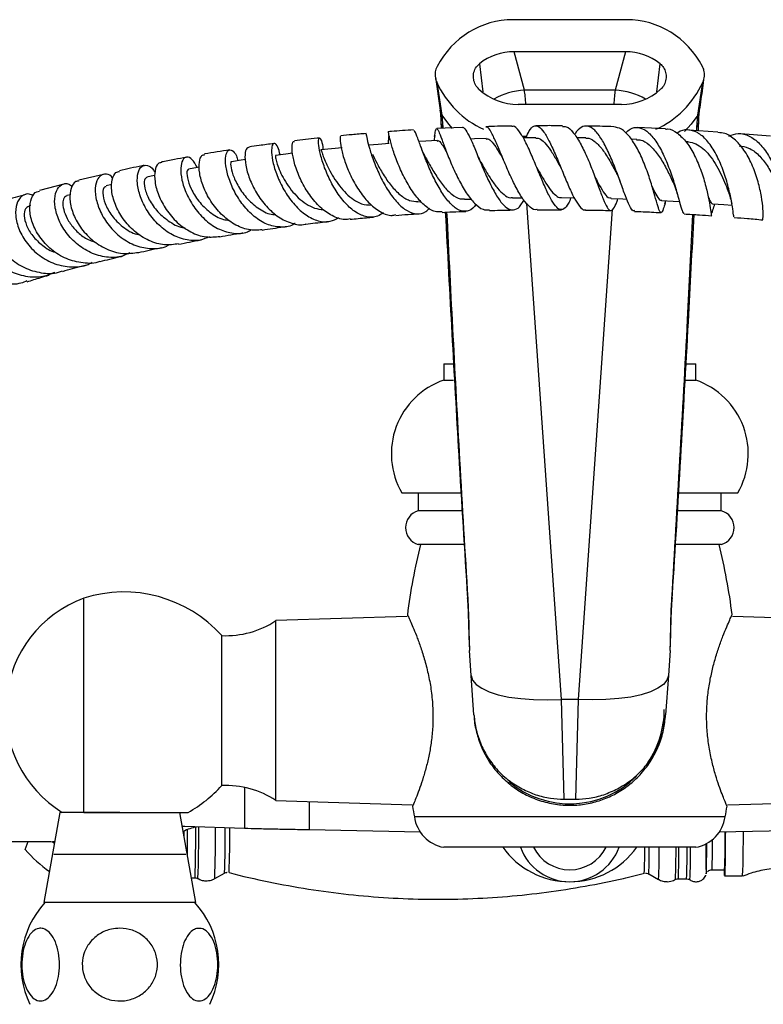
# Model space of a CAD drawing. Units: millimetres. Extents: x 5 to 995, y 5 to 995.
# Drawn here: x 474 to 515, y 848 to 903 of the extents above; entities that cross this region are included whole.
import ezdxf

# ---------------------------------------------------------------- set-up
doc = ezdxf.new("R2010")
doc.units = ezdxf.units.MM

msp = doc.modelspace()

# ---------------------------------------------------------------- linework, layer by layer
at = {"color": 7, "linetype": 'Continuous', "lineweight": 25}
for p, q in [((507.87, 902.636), (501.559, 902.636)), ((507.809, 900.853), (501.619, 900.853)), ((502.196, 898.712), (501.619, 900.853)), ((507.809, 900.853), (507.232, 898.712)), ((497.244, 899.449), (497.504, 897.606)), ((497.319, 899.166), (497.604, 897.333)), ((511.825, 897.333), (512.11, 899.166)), ((507.232, 898.712), (502.196, 898.712)), ((507.591, 897.919), (501.837, 897.919)), ((497.604, 897.333), (497.659, 896.637)), ((511.77, 896.637), (511.825, 897.333)), ((498.74, 896.647), (497.319, 896.58)), ((497.548, 896.974), (497.56, 896.591)), ((510.037, 896.569), (508.473, 896.642)), ((512.949, 896.392), (511.335, 896.5)), ((497.207, 896.199), (497.158, 895.909)), ((502.315, 896.136), (502.081, 896.136)), ((505.614, 896.062), (505.099, 896.068)), ((508.437, 895.983), (508.125, 895.994)), ((515.875, 896.158), (514.203, 896.298)), ((511.285, 895.84), (511.163, 895.847)), ((478.797, 894.038), (477.434, 893.709)), ((476.597, 893.496), (475.247, 893.137)), ((479.277, 893.467), (478.95, 893.393)), ((476.968, 892.908), (476.765, 892.856)), ((498.867, 892.653), (499.243, 892.666)), ((501.531, 892.731), (502.075, 892.737)), ((474.743, 892.304), (474.652, 892.278)), ((496.258, 892.518), (496.455, 892.53)), ((502.895, 892.076), (504.258, 892.075)), ((510.001, 892.402), (510.057, 892.57)), ((497.714, 883.502), (497.714, 882.602)), ((497.714, 883.502), (498.211, 883.502)), ((511.214, 883.502), (511.714, 883.502)), ((511.714, 882.602), (511.714, 883.502)), ((497.714, 882.602), (498.261, 882.602)), ((511.166, 882.602), (511.714, 882.602)), ((495.381, 876.336), (498.654, 876.336)), ((496.298, 876.336), (496.298, 875.336)), ((510.771, 876.336), (514.048, 876.336)), ((513.131, 875.336), (513.131, 876.336)), ((498.701, 875.336), (496.298, 875.336)), ((513.131, 875.336), (510.693, 875.336)), ((498.81, 873.469), (496.298, 873.469)), ((513.131, 873.469), (510.588, 873.469)), ((477.714, 858.575), (477.714, 870.486)), ((495.679, 869.47), (488.381, 869.236)), ((488.381, 859.236), (488.381, 869.236)), ((521.048, 869.236), (513.75, 869.47)), ((485.381, 860.069), (485.381, 868.402)), ((499.238, 866.179), (499.141, 867.579)), ((510.287, 867.579), (510.19, 866.179)), ((499.39, 863.991), (499.238, 866.179)), ((510.19, 866.179), (510.039, 863.991)), ((505.202, 864.858), (504.226, 864.858)), ((504.226, 864.858), (504.38, 859.311)), ((505.049, 859.311), (505.202, 864.858)), ((488.381, 859.236), (495.957, 858.992)), ((504.38, 859.311), (504.423, 859.31)), ((505.005, 859.31), (505.049, 859.311)), ((505.006, 859.31), (505.05, 859.31)), ((505.05, 859.31), (505.049, 859.311)), ((513.471, 858.992), (521.048, 859.236)), ((476.381, 858.575), (475.499, 853.575)), ((479.714, 858.575), (476.381, 858.575)), ((483.929, 853.575), (483.048, 858.575)), ((513.348, 858.336), (496.081, 858.336)), ((483.331, 857.785), (483.187, 857.785)), ((486.649, 857.676), (483.331, 857.785)), ((496.414, 857.473), (490.224, 857.603)), ((519.205, 857.603), (513.014, 857.473)), ((469.148, 856.967), (475.92, 856.955)), ((474.453, 856.515), (474.617, 856.957)), ((475.945, 856.955), (476.078, 856.857)), ((475.982, 856.954), (476.095, 856.954)), ((511.714, 856.636), (497.714, 856.636)), ((483.381, 856.242), (476.048, 856.242)), ((512.616, 855.385), (513.319, 855.384)), ((483.689, 854.94), (483.89, 854.94)), ((484.986, 854.893), (485.536, 855.203)), ((509.102, 855.159), (509.651, 854.847)), ((510.747, 854.889), (511.2, 854.888)), ((511.184, 854.888), (511.295, 854.872)), ((513.318, 855.051), (514.318, 855.049)), ((479.714, 853.575), (475.499, 853.575)), ((483.929, 853.575), (479.714, 853.575))]:
    msp.add_line(p, q, dxfattribs=at)
at = {"color": 8, "linetype": 'Continuous', "lineweight": 25}
for p, q in [((499.696, 900.189), (499.886, 898.635)), ((509.542, 898.632), (509.733, 900.189)), ((511.766, 896.471), (511.77, 896.637)), ((502.317, 892.439), (504.226, 864.858)), ((505.202, 864.858), (507.089, 892.106)), ((486.649, 859.965), (486.649, 857.676)), ((490.224, 859.176), (490.224, 857.603))]:
    msp.add_line(p, q, dxfattribs=at)
at = {"color": 8, "linetype": 'Continuous', "lineweight": 25, "flags": 128}
for points in [[(497.604, 897.333), (497.967, 896.829), (498.179, 896.59)], [(511.825, 897.333), (511.461, 896.829), (511.085, 896.427)], [(499.044, 870.439), (499.029, 870.47), (499.024, 870.498)], [(510.405, 870.499), (510.399, 870.47), (510.384, 870.439)], [(483.286, 857.223), (483.288, 857.511), (483.288, 857.539)]]:
    msp.add_lwpolyline(points, dxfattribs=at)
at = {"color": 7, "linetype": 'Continuous', "lineweight": 25, "flags": 128}
for points in [[(497.353, 895.92), (496.713, 895.883), (496.333, 895.861)], [(500.068, 896.03), (499.413, 896.008), (499.199, 896)], [(502.824, 896.078), (502.161, 896.07), (502.122, 896.07)], [(492.061, 895.521), (491.469, 895.46), (490.876, 895.398)], [(494.683, 895.749), (494.064, 895.699), (493.547, 895.657)], [(486.69, 894.857), (486.449, 894.82), (485.916, 894.74)], [(489.316, 895.216), (488.929, 895.166), (488.366, 895.094)], [(484.14, 894.443), (484.032, 894.424), (483.528, 894.336)], [(481.668, 893.979), (481.619, 893.97), (481.205, 893.886)], [(504.245, 892.746), (504.913, 892.739), (504.957, 892.738)], [(507.01, 892.697), (507.669, 892.674), (507.881, 892.667)], [(509.816, 892.584), (510.46, 892.548), (510.806, 892.528)], [(512.648, 892.409), (513.272, 892.362), (513.732, 892.327)], [(499.238, 866.179), (499.315, 865.928), (499.51, 865.69), (499.818, 865.473), (500.231, 865.281), (500.739, 865.118), (501.331, 864.989), (501.992, 864.897), (502.706, 864.844), (503.457, 864.831), (504.226, 864.858)], [(510.19, 866.179), (510.113, 865.928), (509.918, 865.69), (509.611, 865.473), (509.198, 865.281), (508.689, 865.118), (508.098, 864.989), (507.437, 864.897), (506.722, 864.844), (505.971, 864.831), (505.202, 864.858)], [(513.357, 857.48), (513.356, 857.343), (513.352, 856.741), (513.347, 856.21), (513.341, 855.766), (513.335, 855.421), (513.328, 855.186), (513.321, 855.066), (513.315, 855.066), (513.309, 855.185), (513.304, 855.384)], [(512.268, 856.82), (512.268, 856.795), (512.272, 856.277), (512.276, 855.843), (512.281, 855.506), (512.286, 855.276), (512.292, 855.16), (512.298, 855.16), (512.305, 855.277), (512.311, 855.508), (512.317, 855.845), (512.323, 856.279), (512.328, 856.798), (512.329, 856.852)]]:
    msp.add_lwpolyline(points, dxfattribs=at)
at = {"color": 8, "linetype": 'Continuous', "lineweight": 25}
for centre, radius, start, end in [((502.318, 895.145), 3.569, 91.9525, 120.6204), ((507.11, 895.145), 3.569, 59.3796, 88.0475), ((498.188, 897.71), 0.695, 188.7325, 212.8493), ((511.241, 897.71), 0.695, 327.1504, 351.3495), ((498.172, 896.993), 0.624, 182.1557, 214.6919), ((511.254, 896.993), 0.626, 325.362, 357.6768), ((214.033, 859.067), 269.45, 359.38894, 359.69367), ((411.583, 857.436), 72.351, 358.02253, 0.25329), ((410.329, 857.437), 73.77, 358.02581, 0.26449), ((412.109, 857.41), 72.92, 358.02172, 0.25054), ((426.981, 857.365), 58.594, 357.88596, 0.33903), ((436.124, 857.246), 49.7, 357.681, 0.5267), ((474.444, 856.957), 38.205, 357.6425, 0.1699), ((504.714, 857.636), 2.25, 206.3878, 333.6122), ((475.375, 856.631), 33.511, 357.5397, 0.0088), ((476.338, 856.595), 32.796, 357.4909, 0.0718), ((472.415, 856.483), 37.272, 357.4842, 0.235), ((472.787, 856.489), 37.831, 357.5109, 0.2225), ((474.263, 856.495), 36.519, 357.48, 0.2214), ((474.703, 856.494), 36.532, 357.4802, 0.2219), ((473.819, 856.477), 37.608, 357.4864, 0.242)]:
    msp.add_arc(centre, radius, start, end, dxfattribs=at)
at = {"color": 7, "linetype": 'Continuous', "lineweight": 25}
for centre, radius, start, end in [((499.131, 878.507), 4.333, 109.0819, 210.0734), ((510.298, 878.507), 4.333, 329.9266, 70.9181), ((496.549, 874.402), 0.967, 105.0902, 254.9098), ((512.879, 874.402), 0.967, 285.0902, 74.9098), ((530.411, 865.15), 35, 166.2497, 172.7698), ((479.017, 865.15), 35, 7.2503, 13.7503), ((479.931, 863.495), 7.333, 41.9993, 107.5959), ((480.029, 864.236), 6.665, 110.3242, 238.1321), ((485.609, 873.397), 5, 267.383, 303.6653), ((504.714, 864.302), 5.25, 326.0999, 0), ((504.714, 864.302), 5.25, 229.8182, 314.9814), ((479.931, 864.976), 7.333, 299.2184, 318.0007), ((485.609, 855.074), 5, 56.3347, 92.617), ((530.411, 865.15), 35, 190.2604, 191.2266), ((479.017, 865.15), 35, 348.7734, 349.7378), ((498.063, 858.605), 2, 187.7417, 259.9668), ((511.366, 858.605), 2, 280.0332, 352.2583), ((484.334, 855.487), 2.304, 98.815, 118.4905), ((476.629, 857.048), 36.727, 357.4034, 0.6737), ((457.05, 857.194), 57.309, 357.85531, 0.30732), ((480.171, 861.46), 7.56, 220.8542, 234.694), ((504.714, 859.302), 4.583, 215.5785, 324.4215), ((504.714, 857.636), 2.917, 200.051, 339.949), ((479.385, 850.116), 5.167, 137.9726, 205.2956), ((480.043, 850.116), 5.167, 334.7044, 42.0274)]:
    msp.add_arc(centre, radius, start, end, dxfattribs=at)
for centre, major_axis, ratio, start_param, end_param in [((501.74, 897.288), (-1.398, 5.187), 0.930706, 6.037411, 7.068641), ((507.688, 897.288), (-1.398, -5.187), 0.930706, 2.356137, 3.387367), ((501.74, 897.288), (-0.932, 3.458), 0.930706, 6.037411, 6.657663), ((507.688, 897.288), (-0.932, -3.458), 0.930706, 2.767115, 3.387367), ((501.806, 901.484), (-0.369, 5.337), 0.934669, 1.954514, 2.681826), ((507.622, 901.484), (0.369, 5.337), 0.934669, 3.601069, 4.328671), ((501.806, 901.484), (-0.246, 3.558), 0.934669, 2.37177, 3.076975), ((507.622, 901.484), (0.246, 3.558), 0.934669, 3.20621, 3.911415)]:
    msp.add_ellipse(centre, major_axis=major_axis, ratio=ratio, start_param=start_param, end_param=end_param, dxfattribs=at)
at = {"color": 8, "linetype": 'Continuous', "lineweight": 25}
for centre, start_param, end_param in [((502.075, 892.479), 5.666682, 5.92051), ((507.353, 892.479), 0.362675, 0.616503)]:
    msp.add_ellipse(centre, major_axis=(0, 6.667), ratio=0.051136, start_param=start_param, end_param=end_param, dxfattribs=at)
at = {"color": 7, "linetype": 'Continuous', "lineweight": 25}
for points, knots in [([(497.338, 900.035), (497.298, 899.935), (497.217, 899.735), (497.224, 899.426), (497.29, 899.245), (497.319, 899.166)], [0, 0, 0, 0, 0.359088, 0.71752, 1, 1, 1, 1]), ([(499.668, 898.769), (499.598, 898.847), (499.458, 899.003), (499.357, 899.312), (499.355, 899.635), (499.461, 899.956), (499.617, 900.111), (499.696, 900.189)], [0, 0, 0, 0, 0.194708, 0.389078, 0.591812, 0.795499, 1, 1, 1, 1]), ([(509.733, 900.189), (509.803, 900.122), (509.943, 899.987), (510.055, 899.707), (510.082, 899.398), (510.006, 899.083), (509.873, 898.876), (509.777, 898.785), (509.76, 898.769)], [0, 0, 0, 0, 0.180276, 0.360141, 0.550708, 0.752216, 0.956379, 1, 1, 1, 1]), ([(512.11, 899.166), (512.146, 899.273), (512.219, 899.487), (512.195, 899.796), (512.12, 899.967), (512.091, 900.035)], [0, 0, 0, 0, 0.375707, 0.751383, 1, 1, 1, 1]), ([(511.927, 897.606), (511.958, 897.809), (512.052, 898.423), (512.13, 899.037), (512.183, 899.448)], [0, 0, 0, 0, 0.330827, 1, 1, 1, 1]), ([(497.5, 897.592), (497.508, 897.54), (497.529, 897.401), (497.545, 897.185), (497.546, 897.007), (497.546, 896.97)], [0, 0, 0, 0, 0.323938, 0.856761, 1, 1, 1, 1]), ([(511.883, 896.967), (511.884, 897.029), (511.886, 897.245), (511.905, 897.457), (511.924, 897.572), (511.928, 897.596)], [0, 0, 0, 0, 0.239208, 0.843552, 1, 1, 1, 1]), ([(511.865, 896.465), (511.865, 896.474), (511.873, 896.671), (511.877, 896.827), (511.88, 896.976)], [0, 0, 0, 0, 0.049003, 1, 1, 1, 1]), ([(497.621, 891.964), (497.515, 891.951), (497.234, 891.916), (496.75, 892.197), (496.211, 892.733), (495.716, 893.471), (495.298, 894.298), (494.979, 895.106), (494.765, 895.799), (494.656, 896.246), (494.627, 896.447), (494.631, 896.403), (494.632, 896.399)], [0, 0, 0, 0, 0.069484, 0.184392, 0.299788, 0.415365, 0.530908, 0.646146, 0.760856, 0.874872, 0.988168, 1, 1, 1, 1]), ([(496.038, 896.506), (495.621, 896.482), (495.145, 896.454), (494.688, 896.416), (494.631, 896.411)], [0, 0, 0, 0, 0.87486, 1, 1, 1, 1]), ([(499.512, 892.374), (499.45, 892.293), (499.265, 892.053), (498.909, 891.945), (498.462, 892.062), (498.001, 892.47), (497.551, 893.1), (497.133, 893.876), (496.768, 894.702), (496.472, 895.475), (496.252, 896.084), (496.112, 896.459), (496.062, 896.475), (496.04, 896.483)], [0, 0, 0, 0, 0.0479801, 0.1436947, 0.2393295, 0.33523, 0.4316026, 0.5286899, 0.6265171, 0.7250732, 0.8242262, 0.9237981, 1, 1, 1, 1]), ([(497.202, 896.144), (497.218, 896.259), (497.254, 896.527), (497.314, 896.628), (497.42, 896.473), (497.585, 896.036), (497.824, 895.381), (498.14, 894.587), (498.523, 893.755), (498.959, 892.988), (499.426, 892.399), (499.864, 892.052), (500.13, 892.057), (500.245, 892.06)], [0, 0, 0, 0, 0.069044, 0.162357, 0.255841, 0.349767, 0.444266, 0.539458, 0.635319, 0.731725, 0.828459, 0.925293, 1, 1, 1, 1]), ([(498.74, 896.646), (498.741, 896.647), (498.797, 896.695), (498.934, 896.511), (499.171, 896.088), (499.461, 895.405), (499.795, 894.594), (500.163, 893.751), (500.551, 892.988), (500.94, 892.403), (501.318, 892.069), (501.672, 892.04), (501.953, 892.231), (502.107, 892.514), (502.161, 892.612)], [0, 0, 0, 0, 0.001997, 0.098013, 0.194266, 0.29054, 0.386649, 0.482344, 0.577413, 0.671719, 0.765275, 0.858176, 0.950722, 1, 1, 1, 1]), ([(501.502, 896.726), (501.452, 896.726), (500.965, 896.722), (500.484, 896.705), (500.053, 896.689)], [0, 0, 0, 0, 0.1026, 1, 1, 1, 1]), ([(502.895, 892.085), (502.89, 892.082), (502.77, 892.026), (502.513, 892.197), (502.128, 892.606), (501.735, 893.279), (501.35, 894.087), (500.99, 894.936), (500.669, 895.715), (500.397, 896.31), (500.194, 896.657), (500.094, 896.661), (500.054, 896.662)], [0, 0, 0, 0, 0.0055843, 0.1201791, 0.2352676, 0.350652, 0.4661056, 0.581385, 0.6961833, 0.8102339, 0.923375, 1, 1, 1, 1]), ([(504.779, 892.74), (504.732, 892.629), (504.601, 892.32), (504.39, 892.08), (504.129, 892.056), (503.848, 892.337), (503.545, 892.873), (503.219, 893.601), (502.878, 894.431), (502.532, 895.259), (502.193, 895.988), (501.874, 896.494), (501.643, 896.74), (501.528, 896.704), (501.502, 896.696)], [0, 0, 0, 0, 0.050713, 0.141756, 0.232532, 0.323308, 0.414326, 0.505844, 0.598025, 0.690923, 0.784481, 0.878516, 0.972778, 1, 1, 1, 1]), ([(502.286, 896.072), (502.344, 896.213), (502.48, 896.542), (502.708, 896.765), (502.979, 896.74), (503.277, 896.418), (503.598, 895.848), (503.937, 895.095), (504.284, 894.252), (504.625, 893.426), (504.951, 892.714), (505.254, 892.241), (505.465, 892.028), (505.572, 892.08), (505.592, 892.09)], [0, 0, 0, 0, 0.066591, 0.155541, 0.244643, 0.334151, 0.42432, 0.515232, 0.606914, 0.699237, 0.792027, 0.885076, 0.978184, 1, 1, 1, 1]), ([(504.306, 896.739), (504.1, 896.742), (503.607, 896.749), (503.113, 896.742), (502.827, 896.738)], [0, 0, 0, 0, 0.419181, 1, 1, 1, 1]), ([(504.306, 896.706), (504.377, 896.708), (504.572, 896.715), (504.909, 896.39), (505.298, 895.804), (505.673, 895.022), (506.016, 894.162), (506.318, 893.331), (506.575, 892.636), (506.79, 892.167), (506.975, 891.977), (507.151, 892.108), (507.28, 892.373), (507.371, 892.636), (507.388, 892.684)], [0, 0, 0, 0, 0.053219, 0.147052, 0.241072, 0.335048, 0.428732, 0.521904, 0.614464, 0.706381, 0.797756, 0.888782, 0.979692, 1, 1, 1, 1]), ([(508.319, 892.022), (508.289, 892.012), (508.201, 891.982), (508.039, 892.265), (507.812, 892.815), (507.54, 893.579), (507.224, 894.438), (506.869, 895.288), (506.489, 896.017), (506.099, 896.53), (505.714, 896.771), (505.35, 896.684), (505.107, 896.479), (504.992, 896.259), (504.983, 896.242)], [0, 0, 0, 0, 0.0481747, 0.1435188, 0.2391592, 0.3349046, 0.4305487, 0.5258745, 0.6206652, 0.7147193, 0.8079473, 0.9003473, 0.9921474, 1, 1, 1, 1]), ([(507.158, 896.688), (506.745, 896.702), (506.241, 896.72), (505.732, 896.724), (505.641, 896.725)], [0, 0, 0, 0, 0.821171, 1, 1, 1, 1]), ([(510.015, 892.456), (509.978, 892.334), (509.89, 892.037), (509.8, 891.875), (509.698, 891.969), (509.574, 892.365), (509.401, 893.001), (509.163, 893.802), (508.854, 894.666), (508.478, 895.489), (508.047, 896.156), (507.598, 896.601), (507.298, 896.653), (507.158, 896.677)], [0, 0, 0, 0, 0.065864, 0.159423, 0.252819, 0.346246, 0.439884, 0.533893, 0.628386, 0.723408, 0.818918, 0.914781, 1, 1, 1, 1]), ([(507.814, 896.333), (507.9, 896.416), (508.129, 896.638), (508.531, 896.684), (508.995, 896.48), (509.446, 895.988), (509.86, 895.282), (510.22, 894.443), (510.513, 893.577), (510.736, 892.788), (510.896, 892.195), (510.997, 891.863), (511.052, 891.875), (511.073, 891.88)], [0, 0, 0, 0, 0.0573256, 0.1524808, 0.2480783, 0.3443139, 0.4412894, 0.539018, 0.6374346, 0.7364181, 0.8358066, 0.9354048, 1, 1, 1, 1]), ([(510.036, 896.552), (510.072, 896.557), (510.294, 896.592), (510.701, 896.352), (511.217, 895.844), (511.666, 895.092), (512.027, 894.227), (512.288, 893.354), (512.454, 892.581), (512.543, 892.027), (512.576, 891.742), (512.595, 891.772), (512.602, 891.782)], [0, 0, 0, 0, 0.0222703, 0.1377271, 0.2534776, 0.3692444, 0.4847823, 0.5999202, 0.7145725, 0.8287299, 0.9424471, 1, 1, 1, 1]), ([(513.849, 891.673), (513.841, 891.679), (513.823, 891.69), (513.779, 892.076), (513.673, 892.713), (513.482, 893.536), (513.193, 894.425), (512.806, 895.269), (512.337, 895.957), (511.808, 896.411), (511.257, 896.539), (510.872, 896.49), (510.693, 896.334), (510.684, 896.327)], [0, 0, 0, 0, 0.082113, 0.184492, 0.287081, 0.389662, 0.492004, 0.593902, 0.695208, 0.795835, 0.895758, 0.995013, 1, 1, 1, 1]), ([(490.807, 896.059), (490.762, 896.054), (490.282, 896.006), (489.825, 895.948), (489.412, 895.896)], [0, 0, 0, 0, 0.09376, 1, 1, 1, 1]), ([(494.355, 891.907), (494.249, 891.833), (493.967, 891.636), (493.442, 891.639), (492.83, 891.89), (492.238, 892.409), (491.71, 893.113), (491.28, 893.916), (490.971, 894.715), (490.794, 895.405), (490.74, 895.891), (490.786, 896.109), (490.884, 896.001), (490.979, 895.743), (490.999, 895.467), (491.003, 895.411)], [0, 0, 0, 0, 0.049946, 0.132389, 0.214961, 0.297876, 0.381287, 0.465311, 0.549946, 0.63514, 0.72076, 0.806631, 0.89258, 0.978441, 1, 1, 1, 1]), ([(491.998, 896.148), (491.986, 896.155), (491.947, 896.18), (491.939, 895.914), (492.02, 895.395), (492.231, 894.671), (492.572, 893.859), (493.035, 893.059), (493.595, 892.371), (494.21, 891.916), (494.71, 891.716), (494.974, 891.782), (495.041, 891.799)], [0, 0, 0, 0, 0.045258, 0.157941, 0.271107, 0.384872, 0.499296, 0.614293, 0.729709, 0.845335, 0.960923, 1, 1, 1, 1]), ([(493.395, 896.308), (493.134, 896.287), (492.656, 896.25), (492.201, 896.202), (491.995, 896.18)], [0, 0, 0, 0, 0.546098, 1, 1, 1, 1]), ([(493.397, 896.275), (493.396, 896.282), (493.39, 896.306), (493.438, 896.021), (493.577, 895.479), (493.825, 894.735), (494.176, 893.909), (494.62, 893.106), (495.128, 892.434), (495.671, 891.976), (496.209, 891.81), (496.633, 891.874), (496.846, 892.086), (496.912, 892.151)], [0, 0, 0, 0, 0.047312, 0.149683, 0.25213, 0.354459, 0.456428, 0.557828, 0.6585, 0.758409, 0.857575, 0.956197, 1, 1, 1, 1]), ([(494.658, 896.157), (494.655, 896.153), (494.648, 896.144), (494.64, 896.057), (494.63, 895.927), (494.614, 895.799), (494.607, 895.743)], [0, 0, 0, 0, 0.218124, 0.482219, 0.771167, 1, 1, 1, 1]), ([(497.353, 895.892), (497.367, 895.902), (497.434, 895.946), (497.591, 895.741), (497.752, 895.483), (497.869, 895.274), (497.877, 895.259)], [0, 0, 0, 0, 0.115613, 0.540451, 0.968202, 1, 1, 1, 1]), ([(500.067, 896.003), (500.097, 896.011), (500.198, 896.038), (500.393, 895.854), (500.665, 895.483), (500.876, 895.124), (501.001, 894.906), (501.015, 894.882)], [0, 0, 0, 0, 0.121206, 0.400597, 0.681744, 0.964726, 1, 1, 1, 1]), ([(502.82, 896.055), (502.884, 896.056), (503.044, 896.06), (503.319, 895.818), (503.641, 895.402), (503.943, 894.902), (504.136, 894.558), (504.216, 894.414)], [0, 0, 0, 0, 0.153026, 0.378645, 0.605796, 0.834442, 1, 1, 1, 1]), ([(505.608, 896.045), (505.628, 896.05), (505.78, 896.093), (506.078, 895.91), (506.489, 895.5), (506.888, 894.89), (507.182, 894.349), (507.327, 894.07), (507.361, 894.004)], [0, 0, 0, 0, 0.034468, 0.256008, 0.47949, 0.704643, 0.931094, 1, 1, 1, 1]), ([(508.43, 895.949), (508.505, 895.954), (508.739, 895.971), (509.132, 895.706), (509.584, 895.211), (509.989, 894.556), (510.293, 893.943), (510.437, 893.624), (510.488, 893.509)], [0, 0, 0, 0, 0.092269, 0.288887, 0.487052, 0.686532, 0.88691, 1, 1, 1, 1]), ([(515.43, 891.526), (515.43, 891.521), (515.433, 891.464), (515.462, 891.646), (515.456, 892.078), (515.379, 892.78), (515.194, 893.623), (514.889, 894.511), (514.464, 895.333), (513.934, 895.967), (513.413, 896.339), (513.074, 896.353), (512.947, 896.359)], [0, 0, 0, 0, 0.009861, 0.124004, 0.238203, 0.352644, 0.467447, 0.582666, 0.698292, 0.814265, 0.930475, 1, 1, 1, 1]), ([(513.552, 896.168), (513.725, 896.231), (514.103, 896.367), (514.693, 896.21), (515.273, 895.781), (515.777, 895.102), (516.177, 894.266), (516.458, 893.375), (516.62, 892.54), (516.678, 891.872), (516.666, 891.455), (516.631, 891.357), (516.609, 891.513), (516.652, 891.797), (516.668, 891.902)], [0, 0, 0, 0, 0.07225, 0.157823, 0.243822, 0.33034, 0.417428, 0.505078, 0.593224, 0.681735, 0.770441, 0.859163, 0.947751, 1, 1, 1, 1]), ([(485.815, 895.396), (485.347, 895.324), (484.873, 895.25), (484.425, 895.17), (484.418, 895.169)], [0, 0, 0, 0, 0.984964, 1, 1, 1, 1]), ([(489.447, 891.315), (489.434, 891.304), (489.218, 891.141), (488.709, 891.08), (487.976, 891.185), (487.254, 891.598), (486.614, 892.227), (486.101, 892.996), (485.752, 893.802), (485.581, 894.537), (485.58, 895.099), (485.721, 895.411), (485.944, 895.407), (486.16, 895.188), (486.247, 894.889), (486.275, 894.794)], [0, 0, 0, 0, 0.005809, 0.090631, 0.175542, 0.260747, 0.346386, 0.432578, 0.519354, 0.606661, 0.694399, 0.78244, 0.870636, 0.958871, 1, 1, 1, 1]), ([(486.892, 895.524), (486.848, 895.52), (486.736, 895.509), (486.649, 895.161), (486.684, 894.571), (486.894, 893.812), (487.284, 892.999), (487.836, 892.241), (488.515, 891.632), (489.258, 891.301), (489.791, 891.189), (490.032, 891.277), (490.041, 891.28)], [0, 0, 0, 0, 0.0709205, 0.1852079, 0.2998589, 0.4150149, 0.5306561, 0.6466936, 0.7629843, 0.8793339, 0.9955137, 1, 1, 1, 1]), ([(488.281, 895.752), (488.004, 895.716), (487.528, 895.654), (487.075, 895.586), (486.886, 895.557)], [0, 0, 0, 0, 0.58403, 1, 1, 1, 1]), ([(488.625, 895.127), (488.582, 895.284), (488.49, 895.62), (488.309, 895.799), (488.169, 895.698), (488.123, 895.3), (488.214, 894.669), (488.463, 893.889), (488.869, 893.069), (489.41, 892.321), (490.048, 891.742), (490.731, 891.422), (491.36, 891.367), (491.713, 891.553), (491.863, 891.632)], [0, 0, 0, 0, 0.075268, 0.162004, 0.248995, 0.336117, 0.423213, 0.510126, 0.596679, 0.68273, 0.768197, 0.853049, 0.937358, 1, 1, 1, 1]), ([(492.513, 891.572), (492.466, 891.558), (492.204, 891.48), (491.679, 891.635), (490.999, 892.035), (490.381, 892.688), (489.875, 893.473), (489.514, 894.292), (489.311, 895.038), (489.264, 895.588), (489.317, 895.882), (489.392, 895.866), (489.416, 895.861)], [0, 0, 0, 0, 0.024917, 0.139924, 0.255427, 0.371273, 0.487214, 0.603053, 0.718562, 0.833579, 0.948024, 1, 1, 1, 1]), ([(490.877, 895.396), (490.877, 895.397), (490.881, 895.423), (490.907, 895.335), (490.982, 895.127), (491.114, 894.783), (491.313, 894.354), (491.577, 893.878), (491.904, 893.401), (492.283, 892.965), (492.7, 892.62), (493.185, 892.353), (493.523, 892.338), (493.714, 892.33)], [0, 0, 0, 0, 0.002377, 0.099933, 0.19765, 0.295352, 0.392939, 0.490262, 0.587202, 0.683695, 0.77965, 0.87512, 1, 1, 1, 1]), ([(496.701, 894.981), (496.643, 895.097), (496.529, 895.326), (496.446, 895.553), (496.404, 895.666)], [0, 0, 0, 0, 0.502743, 1, 1, 1, 1]), ([(511.286, 895.836), (511.293, 895.837), (511.437, 895.854), (511.716, 895.744), (512.108, 895.501), (512.473, 895.118), (512.801, 894.648), (513.085, 894.125), (513.317, 893.607), (513.461, 893.235), (513.519, 893.08), (513.529, 893.054)], [0, 0, 0, 0, 0.007864, 0.143735, 0.280372, 0.417737, 0.555756, 0.6943, 0.83319, 0.972242, 1, 1, 1, 1]), ([(514.131, 895.625), (514.306, 895.599), (514.682, 895.543), (515.215, 895.136), (515.695, 894.544), (516.076, 893.834), (516.345, 893.145), (516.489, 892.654), (516.534, 892.497), (516.545, 892.461)], [0, 0, 0, 0, 0.140121, 0.300703, 0.462295, 0.624681, 0.787555, 0.950573, 1, 1, 1, 1]), ([(483.412, 894.988), (483.188, 894.949), (482.71, 894.865), (482.263, 894.775), (482.024, 894.726)], [0, 0, 0, 0, 0.467193, 1, 1, 1, 1]), ([(484.005, 894.42), (483.917, 894.585), (483.739, 894.917), (483.43, 895.045), (483.187, 894.876), (483.071, 894.418), (483.131, 893.744), (483.393, 892.949), (483.854, 892.145), (484.483, 891.446), (485.232, 890.943), (486.027, 890.732), (486.648, 890.747), (486.947, 890.924), (487.018, 890.966)], [0, 0, 0, 0, 0.088608, 0.177853, 0.267274, 0.356681, 0.445934, 0.534896, 0.623486, 0.711635, 0.799284, 0.886413, 0.973064, 1, 1, 1, 1]), ([(487.626, 890.957), (487.37, 890.94), (486.85, 890.907), (486.055, 891.237), (485.329, 891.8), (484.738, 892.545), (484.327, 893.357), (484.117, 894.13), (484.107, 894.74), (484.23, 895.106), (484.372, 895.125), (484.426, 895.133)], [0, 0, 0, 0, 0.112336, 0.22872, 0.345512, 0.462529, 0.579521, 0.696293, 0.812702, 0.928693, 1, 1, 1, 1]), ([(488.367, 895.087), (488.362, 895.078), (488.351, 895.057), (488.384, 894.849), (488.481, 894.524), (488.652, 894.104), (488.902, 893.636), (489.229, 893.163), (489.62, 892.729), (490.061, 892.382), (490.533, 892.138), (490.851, 892.097), (491.01, 892.077)], [0, 0, 0, 0, 0.090873, 0.192909, 0.294925, 0.396851, 0.498494, 0.599796, 0.700628, 0.800956, 0.900771, 1, 1, 1, 1]), ([(493.743, 895.167), (493.819, 895.01), (493.976, 894.686), (494.332, 894.043), (494.774, 893.405), (495.277, 892.88), (495.79, 892.548), (496.116, 892.538), (496.268, 892.534)], [0, 0, 0, 0, 0.161858, 0.335946, 0.509013, 0.680921, 0.851551, 1, 1, 1, 1]), ([(496.702, 894.98), (496.759, 894.875), (496.92, 894.581), (497.258, 894), (497.693, 893.378), (498.16, 892.903), (498.562, 892.658), (498.793, 892.674), (498.873, 892.679)], [0, 0, 0, 0, 0.111218, 0.309473, 0.506427, 0.702002, 0.89612, 1, 1, 1, 1]), ([(499.769, 894.714), (499.741, 894.765), (499.685, 894.868), (499.63, 894.996), (499.602, 895.061)], [0, 0, 0, 0, 0.497259, 1, 1, 1, 1]), ([(481.069, 894.537), (481.029, 894.529), (480.548, 894.435), (480.102, 894.333), (479.694, 894.24)], [0, 0, 0, 0, 0.083384, 1, 1, 1, 1]), ([(484.699, 890.573), (484.526, 890.499), (484.101, 890.318), (483.341, 890.374), (482.522, 890.691), (481.788, 891.266), (481.208, 892.004), (480.824, 892.807), (480.658, 893.563), (480.7, 894.164), (480.916, 894.528), (481.237, 894.57), (481.522, 894.421), (481.643, 894.182), (481.668, 894.132)], [0, 0, 0, 0, 0.061191, 0.150883, 0.240888, 0.331315, 0.422174, 0.513472, 0.605205, 0.697357, 0.789899, 0.882755, 0.97576, 1, 1, 1, 1]), ([(482.031, 894.695), (481.964, 894.683), (481.794, 894.653), (481.64, 894.268), (481.632, 893.647), (481.838, 892.872), (482.262, 892.068), (482.882, 891.339), (483.65, 890.801), (484.479, 890.506), (485.014, 890.565), (485.268, 890.593)], [0, 0, 0, 0, 0.075294, 0.191457, 0.307798, 0.424361, 0.541222, 0.658397, 0.775812, 0.89329, 1, 1, 1, 1]), ([(483.537, 894.302), (483.504, 894.294), (483.424, 894.274), (483.436, 893.871), (483.639, 893.254), (484.067, 892.538), (484.698, 891.92), (485.308, 891.534), (485.682, 891.502), (485.787, 891.493)], [0, 0, 0, 0, 0.11684, 0.282082, 0.447042, 0.61143, 0.774864, 0.937133, 1, 1, 1, 1]), ([(485.918, 894.719), (485.913, 894.725), (485.872, 894.774), (485.852, 894.541), (485.964, 894.051), (486.277, 893.362), (486.786, 892.65), (487.455, 892.095), (488.019, 891.796), (488.321, 891.811), (488.372, 891.813)], [0, 0, 0, 0, 0.022191, 0.181142, 0.340114, 0.498641, 0.65644, 0.813181, 0.968721, 1, 1, 1, 1]), ([(499.768, 894.715), (499.839, 894.592), (500.018, 894.279), (500.333, 893.757), (500.697, 893.247), (501.061, 892.89), (501.343, 892.72), (501.496, 892.748), (501.536, 892.755)], [0, 0, 0, 0, 0.130597, 0.332196, 0.532484, 0.731504, 0.929249, 1, 1, 1, 1]), ([(502.883, 894.413), (502.914, 894.359), (503.057, 894.108), (503.309, 893.665), (503.629, 893.173), (503.932, 892.857), (504.137, 892.719), (504.24, 892.754), (504.251, 892.757)], [0, 0, 0, 0, 0.064213, 0.293743, 0.52177, 0.74843, 0.973717, 1, 1, 1, 1]), ([(479.332, 893.826), (479.306, 893.858), (479.161, 894.044), (478.853, 894.089), (478.52, 893.924), (478.33, 893.447), (478.347, 892.763), (478.6, 891.965), (479.086, 891.172), (479.77, 890.5), (480.596, 890.036), (481.474, 889.882), (482.13, 889.93), (482.427, 890.112), (482.475, 890.142)], [0, 0, 0, 0, 0.020305, 0.117306, 0.214482, 0.311646, 0.408575, 0.505135, 0.601259, 0.696942, 0.792217, 0.887096, 0.981575, 1, 1, 1, 1]), ([(482.978, 890.177), (482.72, 890.141), (482.172, 890.063), (481.313, 890.326), (480.51, 890.842), (479.862, 891.559), (479.426, 892.362), (479.225, 893.144), (479.258, 893.773), (479.441, 894.162), (479.631, 894.195), (479.702, 894.207)], [0, 0, 0, 0, 0.104413, 0.2220331, 0.3400705, 0.4582479, 0.5763487, 0.6942229, 0.8118498, 0.9292804, 1, 1, 1, 1]), ([(481.21, 893.873), (481.159, 893.84), (481.053, 893.771), (481.071, 893.292), (481.309, 892.643), (481.79, 891.937), (482.476, 891.383), (483.034, 891.073), (483.324, 891.071), (483.335, 891.071)], [0, 0, 0, 0, 0.154242, 0.323317, 0.492065, 0.660064, 0.827143, 0.993148, 1, 1, 1, 1]), ([(506.104, 893.911), (506.162, 893.8), (506.334, 893.47), (506.58, 893.044), (506.821, 892.73), (506.958, 892.727), (507.014, 892.726)], [0, 0, 0, 0, 0.159185, 0.475226, 0.789257, 1, 1, 1, 1]), ([(507.363, 894), (507.39, 893.946), (507.443, 893.837), (507.494, 893.7), (507.519, 893.632)], [0, 0, 0, 0, 0.496807, 1, 1, 1, 1]), ([(480.27, 889.672), (480.103, 889.596), (479.664, 889.396), (478.857, 889.417), (477.968, 889.699), (477.179, 890.252), (476.568, 890.978), (476.186, 891.779), (476.052, 892.536), (476.155, 893.143), (476.451, 893.489), (476.799, 893.574), (477.013, 893.419), (477.083, 893.368)], [0, 0, 0, 0, 0.05988, 0.1573813, 0.2552174, 0.3533988, 0.451956, 0.5509132, 0.6502994, 0.7501403, 0.8503934, 0.9509373, 1, 1, 1, 1]), ([(477.442, 893.674), (477.381, 893.667), (477.187, 893.645), (476.976, 893.284), (476.899, 892.672), (477.068, 891.898), (477.485, 891.097), (478.131, 890.377), (478.95, 889.854), (479.865, 889.58), (480.464, 889.663), (480.759, 889.704)], [0, 0, 0, 0, 0.0543123, 0.1724598, 0.290712, 0.4090966, 0.5276238, 0.6463239, 0.7652028, 0.8841748, 1, 1, 1, 1]), ([(478.961, 893.351), (478.924, 893.352), (478.809, 893.355), (478.738, 893.012), (478.857, 892.433), (479.234, 891.731), (479.853, 891.116), (480.431, 890.733), (480.778, 890.69), (480.836, 890.683)], [0, 0, 0, 0, 0.083889, 0.261119, 0.438154, 0.614583, 0.790208, 0.964794, 1, 1, 1, 1]), ([(509.286, 893.369), (509.297, 893.346), (509.404, 893.114), (509.555, 892.818), (509.712, 892.578), (509.797, 892.607), (509.82, 892.614)], [0, 0, 0, 0, 0.045355, 0.45106, 0.854662, 1, 1, 1, 1]), ([(510.488, 893.513), (510.542, 893.378), (510.64, 893.136), (510.713, 892.867), (510.745, 892.747)], [0, 0, 0, 0, 0.556018, 1, 1, 1, 1]), ([(474.468, 892.913), (474.081, 892.804), (473.625, 892.676), (473.206, 892.543), (473.143, 892.523)], [0, 0, 0, 0, 0.851033, 1, 1, 1, 1]), ([(474.919, 892.843), (474.837, 892.884), (474.597, 893.004), (474.234, 892.85), (473.949, 892.428), (473.883, 891.761), (474.078, 890.973), (474.537, 890.176), (475.229, 889.494), (476.091, 889.021), (477.026, 888.857), (477.756, 888.914), (478.097, 889.115), (478.172, 889.159)], [0, 0, 0, 0, 0.0531, 0.156147, 0.259228, 0.362205, 0.464905, 0.567213, 0.669065, 0.770447, 0.871412, 0.971996, 1, 1, 1, 1]), ([(478.609, 889.198), (478.605, 889.197), (478.32, 889.066), (477.657, 889.089), (476.727, 889.303), (475.885, 889.83), (475.23, 890.544), (474.816, 891.346), (474.666, 892.122), (474.776, 892.73), (475.006, 893.08), (475.203, 893.097), (475.255, 893.102)], [0, 0, 0, 0, 0.001422, 0.120294, 0.239708, 0.359442, 0.479313, 0.599154, 0.718907, 0.83854, 0.958028, 1, 1, 1, 1]), ([(476.764, 892.845), (476.708, 892.817), (476.589, 892.756), (476.526, 892.431), (476.599, 891.977), (476.84, 891.445), (477.245, 890.924), (477.782, 890.462), (478.226, 890.306), (478.444, 890.229)], [0, 0, 0, 0, 0.1304632, 0.2769166, 0.4232763, 0.5692802, 0.714854, 0.8598084, 1, 1, 1, 1]), ([(512.398, 892.812), (512.437, 892.719), (512.517, 892.528), (512.592, 892.408), (512.639, 892.423), (512.651, 892.427)], [0, 0, 0, 0, 0.407206, 0.840686, 1, 1, 1, 1]), ([(513.526, 893.061), (513.565, 892.95), (513.647, 892.713), (513.694, 892.508), (513.719, 892.398)], [0, 0, 0, 0, 0.465944, 1, 1, 1, 1]), ([(476.104, 888.593), (475.886, 888.502), (475.376, 888.288), (474.481, 888.321), (473.557, 888.629), (472.761, 889.204), (472.175, 889.946), (471.85, 890.747), (471.799, 891.488), (472.003, 892.047), (472.38, 892.357), (472.693, 892.305), (472.837, 892.281)], [0, 0, 0, 0, 0.0768116, 0.1796171, 0.2826861, 0.3861098, 0.4899766, 0.5943145, 0.6991284, 0.8043455, 0.9098478, 1, 1, 1, 1]), ([(473.144, 892.515), (473.134, 892.515), (472.964, 892.518), (472.719, 892.226), (472.53, 891.675), (472.605, 890.92), (472.955, 890.116), (473.567, 889.377), (474.391, 888.81), (475.336, 888.535), (476.092, 888.498), (476.462, 888.654), (476.536, 888.686)], [0, 0, 0, 0, 0.007811, 0.127626, 0.247596, 0.367747, 0.48808, 0.608533, 0.729025, 0.849485, 0.969791, 1, 1, 1, 1]), ([(474.653, 892.261), (474.585, 892.228), (474.438, 892.155), (474.373, 891.754), (474.497, 891.212), (474.842, 890.602), (475.403, 890.082), (475.88, 889.75), (476.162, 889.703), (476.18, 889.7)], [0, 0, 0, 0, 0.1453733, 0.3149708, 0.4842853, 0.6531935, 0.8214073, 0.988858, 1, 1, 1, 1]), ([(500.246, 892.027), (500.446, 892.035), (500.883, 892.052), (501.328, 892.057), (501.568, 892.059)], [0, 0, 0, 0, 0.458796, 1, 1, 1, 1]), ([(505.591, 892.057), (505.963, 892.053), (506.436, 892.048), (506.9, 892.03), (507, 892.026)], [0, 0, 0, 0, 0.78491, 1, 1, 1, 1]), ([(512.601, 891.926), (512.605, 891.92), (512.621, 891.891), (512.658, 892.039), (512.739, 892.281), (512.778, 892.4)], [0, 0, 0, 0, 0.118052, 0.568929, 1, 1, 1, 1]), ([(474.545, 888.114), (474.438, 888.069), (474.031, 887.898), (473.232, 887.932), (472.278, 888.215), (471.453, 888.786), (470.853, 889.528), (470.526, 890.336), (470.491, 891.074), (470.704, 891.645), (470.99, 891.793), (471.127, 891.863)], [0, 0, 0, 0, 0.042577, 0.162813, 0.283439, 0.404392, 0.525549, 0.646788, 0.767991, 0.889056, 1, 1, 1, 1]), ([(492.518, 891.54), (492.813, 891.572), (493.232, 891.618), (493.676, 891.651), (493.807, 891.661)], [0, 0, 0, 0, 0.705612, 1, 1, 1, 1]), ([(495.045, 891.759), (495.272, 891.779), (495.694, 891.814), (496.138, 891.838), (496.344, 891.849)], [0, 0, 0, 0, 0.536883, 1, 1, 1, 1]), ([(497.623, 891.922), (497.814, 891.934), (498.243, 891.961), (498.688, 891.974), (498.935, 891.981)], [0, 0, 0, 0, 0.446133, 1, 1, 1, 1]), ([(497.799, 891.932), (498.039, 887.439), (498.421, 880.296), (498.864, 873.149), (499.028, 870.498)], [0, 0, 0, 0, 0.6291045, 1, 1, 1, 1]), ([(508.317, 891.977), (508.631, 891.967), (509.129, 891.952), (509.61, 891.923), (509.787, 891.912)], [0, 0, 0, 0, 0.632223, 1, 1, 1, 1]), ([(510.405, 870.499), (510.409, 870.566), (510.733, 875.687), (511.15, 882.786), (511.517, 889.821), (511.621, 891.807)], [0, 0, 0, 0, 0.009439, 0.720412, 1, 1, 1, 1]), ([(511.071, 891.839), (511.358, 891.824), (511.877, 891.797), (512.375, 891.757), (512.598, 891.739)], [0, 0, 0, 0, 0.552066, 1, 1, 1, 1]), ([(513.847, 891.644), (514.093, 891.626), (514.633, 891.587), (515.147, 891.537), (515.427, 891.509)], [0, 0, 0, 0, 0.456554, 1, 1, 1, 1]), ([(487.626, 890.945), (488.012, 891.005), (488.425, 891.07), (488.874, 891.125), (488.905, 891.129)], [0, 0, 0, 0, 0.931014, 1, 1, 1, 1]), ([(490.044, 891.268), (490.394, 891.314), (490.81, 891.369), (491.257, 891.414), (491.328, 891.421)], [0, 0, 0, 0, 0.841509, 1, 1, 1, 1]), ([(485.27, 890.573), (485.671, 890.646), (486.084, 890.721), (486.535, 890.786), (486.546, 890.788)], [0, 0, 0, 0, 0.974298, 1, 1, 1, 1]), ([(480.76, 889.693), (481.143, 889.782), (481.55, 889.878), (482, 889.965), (482.026, 889.97)], [0, 0, 0, 0, 0.941782, 1, 1, 1, 1]), ([(482.98, 890.155), (483.38, 890.238), (483.791, 890.323), (484.242, 890.399), (484.253, 890.401)], [0, 0, 0, 0, 0.976322, 1, 1, 1, 1]), ([(478.612, 889.19), (478.976, 889.284), (479.378, 889.389), (479.825, 889.487), (479.869, 889.497)], [0, 0, 0, 0, 0.901979, 1, 1, 1, 1]), ([(476.551, 888.648), (476.901, 888.75), (477.294, 888.865), (477.735, 888.973), (477.782, 888.985)], [0, 0, 0, 0, 0.892614, 1, 1, 1, 1]), ([(474.561, 888.07), (474.808, 888.15), (475.192, 888.274), (475.627, 888.393), (475.782, 888.435)], [0, 0, 0, 0, 0.6427635, 1, 1, 1, 1]), ([(499.021, 870.502), (499.026, 870.427), (499.054, 870.042), (499.078, 869.39), (499.101, 868.606), (499.112, 868.04), (499.133, 867.77), (499.139, 867.695)], [0, 0, 0, 0, 0.071489, 0.366071, 0.653527, 0.902631, 1, 1, 1, 1]), ([(499.044, 870.439), (499.065, 870.016), (499.102, 869.269), (499.111, 868.299), (499.131, 867.821), (499.141, 867.579)], [0, 0, 0, 0, 0.391327, 0.6912, 1, 1, 1, 1]), ([(510.285, 867.591), (510.288, 867.62), (510.31, 867.848), (510.319, 868.335), (510.343, 869.066), (510.365, 869.795), (510.394, 870.288), (510.407, 870.502)], [0, 0, 0, 0, 0.036849, 0.286266, 0.543425, 0.80195, 1, 1, 1, 1]), ([(510.287, 867.579), (510.294, 867.708), (510.313, 868.083), (510.321, 868.853), (510.343, 869.702), (510.374, 870.254), (510.384, 870.439)], [0, 0, 0, 0, 0.1704464, 0.4955816, 0.8310165, 1, 1, 1, 1]), ([(495.698, 869.554), (495.698, 869.555), (495.696, 869.559), (495.76, 869.42), (495.878, 869.158), (496.041, 868.777), (496.24, 868.279), (496.464, 867.661), (496.692, 866.924), (496.895, 866.094), (497.045, 865.192), (497.117, 864.297), (497.111, 863.422), (497.042, 862.62), (496.92, 861.864), (496.76, 861.16), (496.574, 860.507), (496.379, 859.927), (496.198, 859.446), (496.062, 859.111), (495.983, 858.924), (495.981, 858.92), (495.98, 858.918)], [0, 0, 0, 0, 0.02915, 0.079442, 0.127164, 0.176117, 0.226912, 0.27897, 0.333787, 0.390215, 0.444241, 0.500217, 0.548589, 0.59846, 0.645561, 0.693816, 0.745218, 0.797935, 0.85247, 0.90873, 0.960704, 1, 1, 1, 1]), ([(513.449, 858.916), (513.451, 858.912), (513.459, 858.894), (513.414, 858.999), (513.318, 859.228), (513.177, 859.584), (513.003, 860.058), (512.809, 860.654), (512.614, 861.369), (512.449, 862.178), (512.339, 863.059), (512.304, 863.938), (512.345, 864.801), (512.445, 865.603), (512.597, 866.369), (512.786, 867.094), (513.004, 867.775), (513.23, 868.391), (513.443, 868.911), (513.608, 869.288), (513.717, 869.526), (513.73, 869.553), (513.736, 869.567)], [0, 0, 0, 0, 0.014282, 0.065638, 0.113832, 0.163302, 0.213933, 0.265844, 0.319983, 0.375734, 0.428774, 0.483704, 0.531553, 0.580835, 0.628234, 0.676773, 0.728964, 0.782487, 0.837881, 0.895051, 0.947451, 1, 1, 1, 1]), ([(499.39, 863.991), (499.422, 863.712), (499.489, 863.146), (499.767, 862.336), (500.171, 861.575), (500.697, 860.904), (501.328, 860.319), (501.817, 860.031), (502.065, 859.885)], [0, 0, 0, 0, 0.1645339, 0.3338655, 0.4985456, 0.6681089, 0.831652, 1, 1, 1, 1]), ([(499.394, 863.963), (499.394, 863.954), (499.388, 863.673), (499.503, 863.123), (499.728, 862.343), (500.087, 861.614), (500.501, 860.999), (500.824, 860.658), (500.963, 860.511)], [0, 0, 0, 0, 0.006867, 0.215039, 0.423286, 0.632442, 0.841669, 1, 1, 1, 1]), ([(500.963, 860.511), (501.183, 860.314), (501.622, 859.919), (502.399, 859.471), (503.241, 859.151), (504.117, 858.977), (504.995, 858.954), (505.839, 859.066), (506.639, 859.307), (507.392, 859.665), (508.086, 860.142), (508.719, 860.744), (509.258, 861.46), (509.674, 862.276), (509.947, 863.124), (510.003, 863.701), (510.03, 863.973)], [0, 0, 0, 0, 0.0733807, 0.1467413, 0.2203343, 0.2938991, 0.3633521, 0.4328105, 0.4999373, 0.5670857, 0.6376434, 0.7082125, 0.7838488, 0.8594523, 0.9336967, 1, 1, 1, 1]), ([(507.364, 859.885), (507.603, 860.025), (508.089, 860.31), (508.71, 860.883), (509.239, 861.548), (509.645, 862.297), (509.934, 863.12), (510.004, 863.698), (510.039, 863.991)], [0, 0, 0, 0, 0.162462, 0.329634, 0.492056, 0.659163, 0.827019, 1, 1, 1, 1]), ([(502.065, 859.885), (502.316, 859.768), (502.819, 859.535), (503.606, 859.347), (504.131, 859.322), (504.38, 859.311)], [0, 0, 0, 0, 0.345238, 0.690306, 1, 1, 1, 1]), ([(505.049, 859.311), (505.297, 859.322), (505.822, 859.347), (506.609, 859.535), (507.112, 859.768), (507.364, 859.885)], [0, 0, 0, 0, 0.309705, 0.65477, 1, 1, 1, 1]), ([(504.423, 859.31), (504.449, 859.31), (504.546, 859.31), (504.709, 859.31), (504.877, 859.31), (504.974, 859.31), (505.005, 859.31)], [0, 0, 0, 0, 0.133742, 0.498413, 0.84036, 1, 1, 1, 1]), ([(477.714, 858.575), (478.01, 858.575), (478.652, 858.575), (479.835, 858.575), (481.088, 858.575), (482.215, 858.575), (483.072, 858.575), (483.418, 858.575), (483.547, 858.575), (483.51, 858.575), (483.51, 858.575)], [0, 0, 0, 0, 0.132826, 0.289063, 0.449854, 0.611124, 0.7684, 0.917784, 0.999713, 1, 1, 1, 1]), ([(512.374, 855.281), (512.398, 855.302), (512.45, 855.35), (512.534, 855.379), (512.587, 855.384), (512.6, 855.385)], [0, 0, 0, 0, 0.378388, 0.838739, 1, 1, 1, 1]), ([(514.339, 855.044), (514.494, 855.103), (514.924, 855.266), (515.692, 855.441), (516.624, 855.565), (517.577, 855.572), (518.366, 855.504), (518.825, 855.398), (518.983, 855.361)], [0, 0, 0, 0, 0.1047952, 0.2921875, 0.4990351, 0.7007793, 0.8972706, 1, 1, 1, 1]), ([(483.875, 854.939), (483.917, 854.937), (483.984, 854.935), (484.041, 854.901), (484.062, 854.888)], [0, 0, 0, 0, 0.627573, 1, 1, 1, 1]), ([(484.063, 854.898), (484.074, 854.89), (484.16, 854.823), (484.34, 854.779), (484.5, 854.775), (484.565, 854.773)], [0, 0, 0, 0, 0.077258, 0.627436, 1, 1, 1, 1]), ([(484.565, 854.773), (484.675, 854.785), (484.824, 854.801), (484.949, 854.88), (484.982, 854.901)], [0, 0, 0, 0, 0.73711, 1, 1, 1, 1]), ([(485.55, 855.209), (485.583, 855.223), (485.626, 855.242), (485.673, 855.245), (485.684, 855.246)], [0, 0, 0, 0, 0.7674823, 1, 1, 1, 1]), ([(485.784, 855.235), (485.784, 855.235), (486.508, 855.028), (487.979, 854.711), (490.189, 854.295), (492.408, 854.001), (494.628, 853.813), (496.843, 853.733), (499.05, 853.759), (501.242, 853.89), (503.417, 854.123), (505.567, 854.462), (507.383, 854.82), (508.472, 855.105), (508.862, 855.207)], [0, 0, 0, 0, 0.000007, 0.096902, 0.193295, 0.289207, 0.384655, 0.479651, 0.574207, 0.668331, 0.76203, 0.855308, 0.948167, 1, 1, 1, 1]), ([(508.923, 855.202), (508.965, 855.2), (509.032, 855.198), (509.089, 855.164), (509.11, 855.151)], [0, 0, 0, 0, 0.629783, 1, 1, 1, 1]), ([(509.659, 854.849), (509.669, 854.841), (509.756, 854.774), (509.935, 854.731), (510.095, 854.726), (510.16, 854.724)], [0, 0, 0, 0, 0.074662, 0.626388, 1, 1, 1, 1]), ([(510.16, 854.724), (510.27, 854.737), (510.428, 854.756), (510.561, 854.841), (510.602, 854.867)], [0, 0, 0, 0, 0.692504, 1, 1, 1, 1]), ([(510.609, 854.858), (510.611, 854.86), (510.647, 854.882), (510.691, 854.886), (510.731, 854.889)], [0, 0, 0, 0, 0.078825, 1, 1, 1, 1]), ([(511.295, 854.872), (511.299, 854.871), (511.336, 854.867), (511.374, 854.845), (511.399, 854.821), (511.4, 854.82)], [0, 0, 0, 0, 0.098802, 0.961454, 1, 1, 1, 1]), ([(511.756, 854.721), (511.828, 854.732), (511.957, 854.752), (512.108, 854.85), (512.205, 854.954), (512.256, 855.037), (512.27, 855.077), (512.273, 855.084)], [0, 0, 0, 0, 0.323485, 0.574675, 0.785915, 0.96422, 1, 1, 1, 1]), ([(511.396, 854.833), (511.413, 854.819), (511.482, 854.759), (511.613, 854.724), (511.719, 854.722), (511.756, 854.721)], [0, 0, 0, 0, 0.17279, 0.713877, 1, 1, 1, 1]), ([(475.455, 852.119), (475.569, 852.066), (475.798, 851.961), (476.086, 851.53), (476.285, 850.951), (476.372, 850.279), (476.341, 849.602), (476.201, 848.987), (475.966, 848.492), (475.656, 848.167), (475.301, 848.054), (474.941, 848.182), (474.623, 848.542), (474.389, 849.087), (474.266, 849.742), (474.261, 850.425), (474.369, 851.065), (474.577, 851.604), (474.865, 851.984), (475.174, 852.156), (475.373, 852.13), (475.455, 852.119)], [0, 0, 0, 0, 0.054327, 0.108694, 0.163065, 0.215753, 0.267322, 0.31865, 0.370619, 0.423951, 0.478954, 0.535189, 0.591424, 0.646366, 0.699545, 0.751373, 0.802678, 0.854361, 0.907212, 0.961704, 1, 1, 1, 1]), ([(479.714, 852.138), (479.951, 852.116), (480.423, 852.071), (481.057, 851.715), (481.535, 851.188), (481.797, 850.538), (481.823, 849.854), (481.622, 849.209), (481.219, 848.662), (480.651, 848.267), (479.968, 848.07), (479.241, 848.105), (478.561, 848.38), (478.021, 848.864), (477.688, 849.487), (477.589, 850.168), (477.721, 850.832), (478.065, 851.416), (478.587, 851.861), (479.166, 852.103), (479.556, 852.128), (479.714, 852.138)], [0, 0, 0, 0, 0.054913, 0.109858, 0.164896, 0.218191, 0.270088, 0.3214, 0.37303, 0.425782, 0.480157, 0.536036, 0.592444, 0.647987, 0.701824, 0.754079, 0.805475, 0.856913, 0.909244, 0.963094, 1, 1, 1, 1]), ([(483.974, 852.119), (484.093, 852.128), (484.333, 852.146), (484.673, 851.873), (484.947, 851.409), (485.122, 850.792), (485.18, 850.113), (485.121, 849.445), (484.956, 848.854), (484.701, 848.395), (484.377, 848.118), (484.017, 848.063), (483.663, 848.249), (483.362, 848.66), (483.153, 849.239), (483.058, 849.908), (483.082, 850.587), (483.215, 851.208), (483.445, 851.711), (483.712, 852.016), (483.899, 852.09), (483.974, 852.119)], [0, 0, 0, 0, 0.055391, 0.1108, 0.16643, 0.220393, 0.272738, 0.324166, 0.375573, 0.427819, 0.481552, 0.53693, 0.5933, 0.64932, 0.703839, 0.756629, 0.808248, 0.859565, 0.911468, 0.964694, 1, 1, 1, 1])]:
    msp.add_open_spline(points, degree=3, knots=knots, dxfattribs=at)
at = {"color": 8, "linetype": 'Continuous', "lineweight": 25}
for points, knots in [([(497.87, 891.937), (498.102, 887.347), (498.464, 880.183), (498.891, 873.015), (499.044, 870.439)], [0, 0, 0, 0, 0.640627, 1, 1, 1, 1]), ([(510.384, 870.439), (510.688, 875.619), (511.107, 882.744), (511.459, 889.867), (511.556, 891.811)], [0, 0, 0, 0, 0.72705, 1, 1, 1, 1])]:
    msp.add_open_spline(points, degree=3, knots=knots, dxfattribs=at)
at = {"color": 7, "linetype": 'Continuous', "lineweight": 25}
msp.add_open_spline([(490.224, 857.603), (489.884, 857.609), (489.205, 857.621), (488.238, 857.64), (487.353, 857.658), (486.883, 857.67), (486.649, 857.676)], degree=3, dxfattribs=at)

doc.saveas('drawing.dxf')
